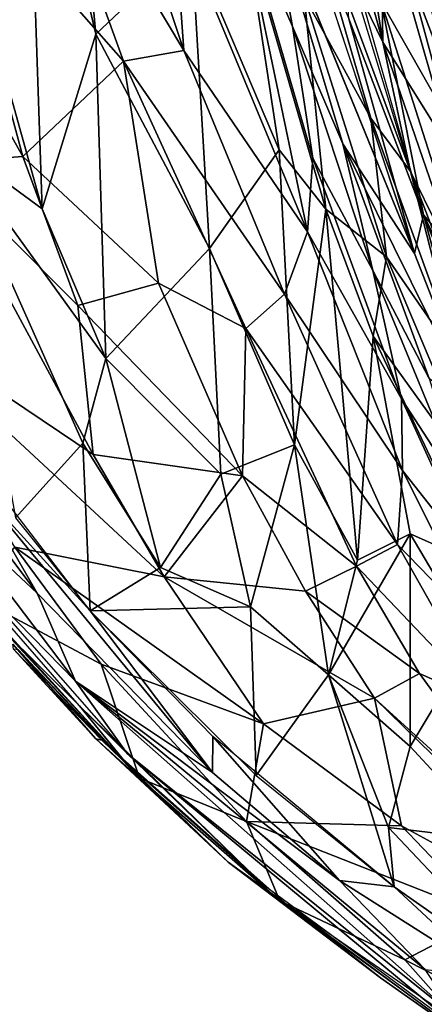
# Model space of a CAD drawing. Units: inches. Extents: x -10.5 to 14.7, y -14 to 11.6.
# Drawn here: x -8.2 to -6.6, y -9.3 to -5.5 of the extents above; entities that cross this region are included whole.
import ezdxf

# ---------------------------------------------------------------- set-up
doc = ezdxf.new("R2010")
doc.units = ezdxf.units.IN
doc.header["$MEASUREMENT"] = 0
doc.layers.add('SEAT-BACK', color=5, linetype='Continuous')

msp = doc.modelspace()

# ---------------------------------------------------------------- linework, layer by layer
at = {"layer": 'SEAT-BACK'}
for points in [[(-8.0505, -4.0668, 26.7957), (-8.1874, -4.3761, 27.3515), (-7.9143, -5.5299, 27.0907)], [(-8.0505, -4.0668, 26.7957), (-7.9143, -5.5299, 27.0907), (-7.5395, -5.1755, 25.6665)], [(-8.1249, -6.2132, 27.9574), (-8.1874, -4.3761, 27.3515), (-8.5378, -4.734, 28.4113)], [(-8.1249, -6.2132, 27.9574), (-7.9143, -5.5299, 27.0907), (-8.1874, -4.3761, 27.3515)], [(-7.8058, -5.6355, 25.9133), (-8.5205, -4.8253, 27.6384), (-8.2085, -4.5262, 26.5778)], [(-7.5703, -5.5944, 25.0346), (-8.2085, -4.5262, 26.5778), (-7.93, -4.5161, 25.5811)], [(-8.2085, -4.5262, 26.5778), (-7.5703, -5.5944, 25.0346), (-7.8058, -5.6355, 25.9133)], [(-7.93, -4.5161, 25.5811), (-7.6091, -5.0431, 24.6636), (-7.5703, -5.5944, 25.0346)], [(-7.067, -4.5606, 21.9662), (-7.1218, -4.8789, 23.2788), (-6.7907, -5.5611, 21.9958)], [(-6.7907, -5.5611, 21.9958), (-6.9419, -4.6043, 19.9348), (-7.067, -4.5606, 21.9662)], [(-6.9419, -4.6043, 19.9348), (-6.7907, -5.5611, 21.9958), (-6.7983, -5.0055, 19.5055)], [(-6.8783, -4.5964, 18.3172), (-6.5273, -5.317, 18.0064), (-6.5323, -5.8693, 18.3282)], [(-6.5323, -5.8693, 18.3282), (-6.7974, -5.4031, 18.6437), (-6.8783, -4.5964, 18.3172)], [(-8.5378, -4.734, 28.4113), (-8.4975, -5.9405, 28.6864), (-8.1249, -6.2132, 27.9574)], [(-6.7974, -5.4031, 18.6437), (-6.6309, -6.2365, 19.0089), (-7.0692, -4.7054, 18.9795)], [(-6.6224, -5.3639, 19.0484), (-6.4105, -5.8063, 18.7547), (-6.6962, -4.762, 18.7362)], [(-6.4105, -5.8063, 18.7547), (-6.4545, -5.2514, 18.439), (-6.6962, -4.762, 18.7362)], [(-8.201, -6.0091, 27.3074), (-8.8558, -4.8408, 28.503), (-8.5205, -4.8253, 27.6384)], [(-8.8558, -4.8408, 28.503), (-8.201, -6.0091, 27.3074), (-8.5428, -6.033, 28.1588)], [(-8.5205, -4.8253, 27.6384), (-7.8058, -5.6355, 25.9133), (-8.201, -6.0091, 27.3074)], [(-6.6826, -6.0675, 22.6052), (-6.7907, -5.5611, 21.9958), (-7.1218, -4.8789, 23.2788)], [(-7.1218, -4.8789, 23.2788), (-7.0988, -5.3816, 23.9737), (-6.837, -5.8592, 23.2445)], [(-7.1218, -4.8789, 23.2788), (-6.837, -5.8592, 23.2445), (-6.6826, -6.0675, 22.6052)], [(-7.1444, -5.4994, 22.5049), (-7.3559, -5.0113, 23.1699), (-7.2362, -4.9945, 21.903)], [(-7.2362, -4.9945, 21.903), (-6.6662, -6.3878, 19.6813), (-6.9475, -5.9596, 21.939)], [(-6.9475, -5.9596, 21.939), (-7.1444, -5.4994, 22.5049), (-7.2362, -4.9945, 21.903)], [(-6.6662, -6.3878, 19.6813), (-7.1319, -4.9852, 20.0043), (-6.9239, -5.4695, 19.2777)], [(-6.7983, -5.0055, 19.5055), (-6.7907, -5.5611, 21.9958), (-6.5113, -6.0083, 19.7227)], [(-6.7983, -5.0055, 19.5055), (-6.5113, -6.0083, 19.7227), (-6.4646, -5.8837, 19.0567)], [(-6.4646, -5.8837, 19.0567), (-6.6224, -5.3639, 19.0484), (-6.7983, -5.0055, 19.5055)], [(-7.0854, -6.3039, 23.812), (-7.6091, -5.0431, 24.6636), (-7.3559, -5.0113, 23.1699)], [(-7.6091, -5.0431, 24.6636), (-7.0854, -6.3039, 23.812), (-7.5703, -5.5944, 25.0346)], [(-7.3559, -5.0113, 23.1699), (-7.1444, -5.4994, 22.5049), (-7.0643, -6.0153, 23.145)], [(-7.3559, -5.0113, 23.1699), (-7.0643, -6.0153, 23.145), (-7.0854, -6.3039, 23.812)], [(-7.3249, -5.1441, 24.7859), (-7.5395, -5.1755, 25.6665), (-7.1966, -5.983, 25.1113)], [(-7.0139, -6.2147, 24.6737), (-7.0988, -5.3816, 23.9737), (-7.3249, -5.1441, 24.7859)], [(-7.3249, -5.1441, 24.7859), (-7.1966, -5.983, 25.1113), (-7.0139, -6.2147, 24.6737)], [(-7.4696, -6.3691, 26.3378), (-7.5395, -5.1755, 25.6665), (-7.9143, -5.5299, 27.0907)], [(-7.5395, -5.1755, 25.6665), (-7.4696, -6.3691, 26.3378), (-7.1966, -5.983, 25.1113)], [(-6.9412, -5.2216, 18.9886), (-6.6309, -6.2365, 19.0089), (-6.9239, -5.4695, 19.2777)], [(-6.776, -6.4017, 23.9134), (-6.837, -5.8592, 23.2445), (-7.0988, -5.3816, 23.9737)], [(-7.0988, -5.3816, 23.9737), (-7.0139, -6.2147, 24.6737), (-6.776, -6.4017, 23.9134)], [(-6.4699, -6.4304, 18.6652), (-6.6309, -6.2365, 19.0089), (-6.7974, -5.4031, 18.6437)], [(-6.7974, -5.4031, 18.6437), (-6.5323, -5.8693, 18.3282), (-6.4699, -6.4304, 18.6652)], [(-6.9239, -5.4695, 19.2777), (-6.6309, -6.2365, 19.0089), (-6.6662, -6.3878, 19.6813)], [(-6.8297, -6.4545, 22.5301), (-7.0643, -6.0153, 23.145), (-7.1444, -5.4994, 22.5049)], [(-7.1444, -5.4994, 22.5049), (-6.9475, -5.9596, 21.939), (-6.8297, -6.4545, 22.5301)], [(-7.8761, -6.7993, 27.6617), (-7.9143, -5.5299, 27.0907), (-8.1249, -6.2132, 27.9574)], [(-7.9143, -5.5299, 27.0907), (-7.8761, -6.7993, 27.6617), (-7.4696, -6.3691, 26.3378)], [(-6.4654, -6.5052, 22.0489), (-6.5113, -6.0083, 19.7227), (-6.7907, -5.5611, 21.9958)], [(-6.7907, -5.5611, 21.9958), (-6.6826, -6.0675, 22.6052), (-6.4654, -6.5052, 22.0489)], [(-7.1753, -6.5478, 24.5507), (-7.8058, -5.6355, 25.9133), (-7.5703, -5.5944, 25.0346)], [(-7.5703, -5.5944, 25.0346), (-7.0854, -6.3039, 23.812), (-7.1753, -6.5478, 24.5507)], [(-7.6697, -6.5051, 26.1504), (-8.201, -6.0091, 27.3074), (-7.8058, -5.6355, 25.9133)], [(-7.3265, -6.6824, 25.2492), (-7.6697, -6.5051, 26.1504), (-7.8058, -5.6355, 25.9133)], [(-7.8058, -5.6355, 25.9133), (-7.1753, -6.5478, 24.5507), (-7.3265, -6.6824, 25.2492)], [(-6.837, -5.8592, 23.2445), (-6.776, -6.4017, 23.9134), (-6.4899, -6.8155, 23.2311)], [(-6.4899, -6.8155, 23.2311), (-6.6826, -6.0675, 22.6052), (-6.837, -5.8592, 23.2445)], [(-8.4975, -5.9405, 28.6864), (-8.2288, -7.4232, 28.6088), (-7.9662, -7.1301, 28.0127)], [(-8.1249, -6.2132, 27.9574), (-8.4975, -5.9405, 28.6864), (-7.8761, -6.7993, 27.6617)], [(-7.9662, -7.1301, 28.0127), (-7.8761, -6.7993, 27.6617), (-8.4975, -5.9405, 28.6864)], [(-6.9475, -5.9596, 21.939), (-6.412, -7.0389, 19.7211), (-6.6088, -6.8779, 21.9952)], [(-6.412, -7.0389, 19.7211), (-6.9475, -5.9596, 21.939), (-6.6662, -6.3878, 19.6813)], [(-6.6088, -6.8779, 21.9952), (-6.8297, -6.4545, 22.5301), (-6.9475, -5.9596, 21.939)], [(-7.9849, -6.5924, 27.075), (-8.5428, -6.033, 28.1588), (-8.201, -6.0091, 27.3074)], [(-8.201, -6.0091, 27.3074), (-7.6697, -6.5051, 26.1504), (-7.9849, -6.5924, 27.075)], [(-7.1371, -7.1366, 26.0559), (-7.1966, -5.983, 25.1113), (-7.4696, -6.3691, 26.3378)], [(-7.1371, -7.1366, 26.0559), (-7.0139, -6.2147, 24.6737), (-7.1966, -5.983, 25.1113)], [(-8.5428, -6.033, 28.1588), (-7.9246, -7.1753, 27.2849), (-8.793, -6.5919, 28.8188)], [(-7.9246, -7.1753, 27.2849), (-8.5428, -6.033, 28.1588), (-7.9849, -6.5924, 27.075)], [(-6.7171, -6.9567, 23.1334), (-7.0854, -6.3039, 23.812), (-7.0643, -6.0153, 23.145)], [(-7.0643, -6.0153, 23.145), (-6.8297, -6.4545, 22.5301), (-6.7171, -6.9567, 23.1334)], [(-6.6826, -6.0675, 22.6052), (-6.4899, -6.8155, 23.2311), (-6.3267, -6.9937, 22.6355)], [(-6.3267, -6.9937, 22.6355), (-6.4654, -6.5052, 22.0489), (-6.6826, -6.0675, 22.6052)], [(-6.8897, -7.5888, 25.8598), (-7.0139, -6.2147, 24.6737), (-7.1371, -7.1366, 26.0559)], [(-7.0139, -6.2147, 24.6737), (-6.8897, -7.5888, 25.8598), (-6.8278, -6.7123, 24.5981)], [(-6.8278, -6.7123, 24.5981), (-6.776, -6.4017, 23.9134), (-7.0139, -6.2147, 24.6737)], [(-6.412, -7.0389, 19.7211), (-6.6662, -6.3878, 19.6813), (-6.6309, -6.2365, 19.0089)], [(-6.0622, -7.3918, 18.6854), (-6.2472, -7.195, 19.0316), (-6.6309, -6.2365, 19.0089)], [(-6.2472, -7.195, 19.0316), (-6.412, -7.0389, 19.7211), (-6.6309, -6.2365, 19.0089)], [(-6.0622, -7.3918, 18.6854), (-6.6309, -6.2365, 19.0089), (-6.4699, -6.4304, 18.6652)], [(-6.7136, -7.238, 23.7416), (-7.1753, -6.5478, 24.5507), (-7.0854, -6.3039, 23.812)], [(-7.0854, -6.3039, 23.812), (-6.7171, -6.9567, 23.1334), (-6.7136, -7.238, 23.7416)], [(-7.4252, -7.2519, 26.8984), (-7.4696, -6.3691, 26.3378), (-7.8761, -6.7993, 27.6617)], [(-7.4696, -6.3691, 26.3378), (-7.4252, -7.2519, 26.8984), (-7.1371, -7.1366, 26.0559)], [(-6.776, -6.4017, 23.9134), (-6.8278, -6.7123, 24.5981), (-6.3885, -7.3221, 23.8351)], [(-6.3885, -7.3221, 23.8351), (-6.4899, -6.8155, 23.2311), (-6.776, -6.4017, 23.9134)], [(-6.46, -7.3527, 22.5629), (-6.7171, -6.9567, 23.1334), (-6.8297, -6.4545, 22.5301)], [(-6.8297, -6.4545, 22.5301), (-6.6088, -6.8779, 21.9952), (-6.46, -7.3527, 22.5629)], [(-7.3397, -7.259, 25.8817), (-7.9849, -6.5924, 27.075), (-7.6697, -6.5051, 26.1504)], [(-7.6697, -6.5051, 26.1504), (-7.3265, -6.6824, 25.2492), (-7.3397, -7.259, 25.8817)], [(-6.7333, -7.5277, 24.3471), (-7.3265, -6.6824, 25.2492), (-7.1753, -6.5478, 24.5507)], [(-7.1753, -6.5478, 24.5507), (-6.7136, -7.238, 23.7416), (-6.7333, -7.5277, 24.3471)], [(-8.793, -6.5919, 28.8188), (-7.6467, -7.6537, 26.9874), (-8.2323, -7.5372, 28.0874)], [(-7.6467, -7.6537, 26.9874), (-8.793, -6.5919, 28.8188), (-7.9246, -7.1753, 27.2849)], [(-7.3397, -7.259, 25.8817), (-7.9246, -7.1753, 27.2849), (-7.9849, -6.5924, 27.075)], [(-6.8938, -7.6118, 25.002), (-7.3397, -7.259, 25.8817), (-7.3265, -6.6824, 25.2492)], [(-7.3265, -6.6824, 25.2492), (-6.7333, -7.5277, 24.3471), (-6.8938, -7.6118, 25.002)], [(-6.6836, -7.4852, 25.1489), (-6.8278, -6.7123, 24.5981), (-6.8897, -7.5888, 25.8598)], [(-6.8278, -6.7123, 24.5981), (-6.6836, -7.4852, 25.1489), (-6.4039, -7.6099, 24.4341)], [(-6.4039, -7.6099, 24.4341), (-6.3885, -7.3221, 23.8351), (-6.8278, -6.7123, 24.5981)], [(-7.8761, -6.7993, 27.6617), (-7.9662, -7.1301, 28.0127), (-7.6613, -7.6177, 27.6515)], [(-7.8761, -6.7993, 27.6617), (-7.6613, -7.6177, 27.6515), (-7.4252, -7.2519, 26.8984)], [(-6.4184, -7.6125, 23.1252), (-6.7136, -7.238, 23.7416), (-6.7171, -6.9567, 23.1334)], [(-6.7171, -6.9567, 23.1334), (-6.46, -7.3527, 22.5629), (-6.4184, -7.6125, 23.1252)], [(-8.6621, -7.0308, 29.1308), (-8.5296, -7.3579, 28.8737), (-8.1448, -7.717, 28.4841)], [(-8.1448, -7.717, 28.4841), (-8.3932, -7.2858, 28.8348), (-8.6621, -7.0308, 29.1308)], [(-7.9366, -7.7871, 28.2344), (-7.9662, -7.1301, 28.0127), (-8.2288, -7.4232, 28.6088)], [(-7.9662, -7.1301, 28.0127), (-7.9366, -7.7871, 28.2344), (-7.6613, -7.6177, 27.6515)], [(-7.4252, -7.2519, 26.8984), (-7.3091, -7.7715, 27.0358), (-7.1371, -7.1366, 26.0559)], [(-7.1371, -7.1366, 26.0559), (-7.3091, -7.7715, 27.0358), (-7.0038, -8.0366, 26.614)], [(-7.0038, -8.0366, 26.614), (-6.8897, -7.5888, 25.8598), (-7.1371, -7.1366, 26.0559)], [(-7.9246, -7.1753, 27.2849), (-7.3397, -7.259, 25.8817), (-7.6467, -7.6537, 26.9874)], [(-8.3658, -7.2282, 28.7902), (-8.3932, -7.2858, 28.8348), (-7.9366, -7.7871, 28.2344)], [(-6.3925, -7.8785, 23.6853), (-6.7333, -7.5277, 24.3471), (-6.7136, -7.238, 23.7416)], [(-6.7136, -7.238, 23.7416), (-6.4184, -7.6125, 23.1252), (-6.3925, -7.8785, 23.6853)], [(-7.3091, -7.7715, 27.0358), (-7.4252, -7.2519, 26.8984), (-7.6613, -7.6177, 27.6515)], [(-7.0936, -7.7096, 25.6959), (-7.6467, -7.6537, 26.9874), (-7.3397, -7.259, 25.8817)], [(-7.3397, -7.259, 25.8817), (-6.8938, -7.6118, 25.002), (-7.0936, -7.7096, 25.6959)], [(-8.3932, -7.2858, 28.8348), (-7.4583, -8.4192, 27.6777), (-7.9366, -7.7871, 28.2344)], [(-8.3932, -7.2858, 28.8348), (-8.1448, -7.717, 28.4841), (-7.4583, -8.4192, 27.6777)], [(-8.5296, -7.3579, 28.8737), (-8.4464, -7.6009, 28.6302), (-7.994, -8.0618, 28.1828)], [(-8.5296, -7.3579, 28.8737), (-7.994, -8.0618, 28.1828), (-8.1448, -7.717, 28.4841)], [(-6.6836, -8.3178, 26.2079), (-6.6836, -7.4852, 25.1489), (-7.0038, -8.0366, 26.614)], [(-6.8897, -7.5888, 25.8598), (-7.0038, -8.0366, 26.614), (-6.6836, -7.4852, 25.1489)], [(-6.6836, -7.4852, 25.1489), (-6.6836, -8.3178, 26.2079), (-6.4351, -7.9039, 25.0106)], [(-6.4351, -7.9039, 25.0106), (-6.4039, -7.6099, 24.4341), (-6.6836, -7.4852, 25.1489)], [(-8.3924, -7.73, 28.4306), (-8.2323, -7.5372, 28.0874), (-7.8934, -7.9954, 27.6876)], [(-7.2582, -8.2289, 26.6332), (-8.2323, -7.5372, 28.0874), (-7.6467, -7.6537, 26.9874)], [(-7.2582, -8.2289, 26.6332), (-7.8934, -7.9954, 27.6876), (-8.2323, -7.5372, 28.0874)], [(-6.3804, -8.1501, 24.2285), (-6.8938, -7.6118, 25.002), (-6.7333, -7.5277, 24.3471)], [(-6.7333, -7.5277, 24.3471), (-6.3925, -7.8785, 23.6853), (-6.3804, -8.1501, 24.2285)], [(-7.994, -8.0618, 28.1828), (-8.4464, -7.6009, 28.6302), (-7.7923, -8.3456, 27.8524)], [(-7.6613, -7.6177, 27.6515), (-7.9366, -7.7871, 28.2344), (-7.3091, -7.7715, 27.0358)], [(-6.6463, -8.0318, 24.8729), (-7.0936, -7.7096, 25.6959), (-6.8938, -7.6118, 25.002)], [(-6.8938, -7.6118, 25.002), (-6.3804, -8.1501, 24.2285), (-6.6463, -8.0318, 24.8729)], [(-7.6467, -7.6537, 26.9874), (-6.8235, -8.1288, 25.5062), (-7.2582, -8.2289, 26.6332)], [(-6.8235, -8.1288, 25.5062), (-7.6467, -7.6537, 26.9874), (-7.0936, -7.7096, 25.6959)], [(-8.3924, -7.73, 28.4306), (-7.8934, -7.9954, 27.6876), (-7.7441, -8.4414, 27.669)], [(-8.1448, -7.717, 28.4841), (-7.994, -8.0618, 28.1828), (-7.4583, -8.4192, 27.6777)], [(-7.0936, -7.7096, 25.6959), (-6.6463, -8.0318, 24.8729), (-6.8235, -8.1288, 25.5062)], [(-7.2866, -8.4316, 27.4676), (-7.3091, -7.7715, 27.0358), (-7.9366, -7.7871, 28.2344)], [(-7.3091, -7.7715, 27.0358), (-7.2866, -8.4316, 27.4676), (-7.0038, -8.0366, 26.614)], [(-8.2775, -7.8628, 28.3611), (-7.9792, -8.158, 28.0606), (-8.2969, -7.7948, 28.4423)], [(-7.9366, -7.7871, 28.2344), (-7.4583, -8.4192, 27.6777), (-7.4568, -8.2789, 27.6593)], [(-7.7958, -8.3828, 27.7981), (-7.9792, -8.158, 28.0606), (-8.2775, -7.8628, 28.3611)], [(-7.7441, -8.4414, 27.669), (-7.9147, -8.2875, 27.8749), (-8.24, -7.9176, 28.2426)], [(-7.9147, -8.2875, 27.8749), (-8.2375, -7.9364, 28.2628), (-8.24, -7.9176, 28.2426)], [(-8.2375, -7.9364, 28.2628), (-7.9147, -8.2875, 27.8749), (-7.8914, -8.2924, 27.8997)], [(-7.8914, -8.2924, 27.8997), (-8.2175, -7.939, 28.2818), (-8.2375, -7.9364, 28.2628)], [(-6.343, -8.686, 25.9368), (-6.4351, -7.9039, 25.0106), (-6.6836, -8.3178, 26.2079)], [(-7.7441, -8.4414, 27.669), (-7.8934, -7.9954, 27.6876), (-7.3239, -8.611, 27.0806)], [(-7.3239, -8.611, 27.0806), (-7.8934, -7.9954, 27.6876), (-7.2582, -8.2289, 26.6332)], [(-6.7457, -8.8669, 26.9034), (-7.0038, -8.0366, 26.614), (-7.2866, -8.4316, 27.4676)], [(-7.0038, -8.0366, 26.614), (-6.7688, -8.6342, 26.7232), (-6.6836, -8.3178, 26.2079)], [(-7.0038, -8.0366, 26.614), (-6.7457, -8.8669, 26.9034), (-6.7688, -8.6342, 26.7232)], [(-6.0934, -8.7923, 24.6256), (-6.8235, -8.1288, 25.5062), (-6.6463, -8.0318, 24.8729)], [(-6.6463, -8.0318, 24.8729), (-6.3804, -8.1501, 24.2285), (-6.0934, -8.7923, 24.6256)], [(-7.994, -8.0618, 28.1828), (-6.4936, -9.3857, 26.5877), (-6.625, -9.1904, 26.7947)], [(-6.4936, -9.3857, 26.5877), (-7.994, -8.0618, 28.1828), (-7.7923, -8.3456, 27.8524)], [(-7.994, -8.0618, 28.1828), (-6.625, -9.1904, 26.7947), (-6.9608, -8.8418, 27.1539)], [(-6.9608, -8.8418, 27.1539), (-7.4583, -8.4192, 27.6777), (-7.994, -8.0618, 28.1828)], [(-6.717, -8.6276, 25.9158), (-7.2582, -8.2289, 26.6332), (-6.8235, -8.1288, 25.5062)], [(-5.7987, -9.1287, 24.5211), (-6.717, -8.6276, 25.9158), (-6.8235, -8.1288, 25.5062)], [(-6.8235, -8.1288, 25.5062), (-6.0934, -8.7923, 24.6256), (-5.7987, -9.1287, 24.5211)], [(-7.2649, -8.8531, 27.2415), (-7.9792, -8.158, 28.0606), (-7.7958, -8.3828, 27.7981)], [(-7.2649, -8.8531, 27.2415), (-7.7923, -8.3456, 27.8524), (-7.9792, -8.158, 28.0606)], [(-6.717, -8.6276, 25.9158), (-7.3239, -8.611, 27.0806), (-7.2582, -8.2289, 26.6332)], [(-6.9608, -8.8418, 27.1539), (-7.4568, -8.2789, 27.6593), (-7.4583, -8.4192, 27.6777)], [(-7.4568, -8.2789, 27.6593), (-6.9608, -8.8418, 27.1539), (-6.7457, -8.8669, 26.9034)], [(-7.3969, -8.7702, 27.3204), (-7.8914, -8.2924, 27.8997), (-7.9147, -8.2875, 27.8749)], [(-7.7441, -8.4414, 27.669), (-7.3969, -8.7702, 27.3204), (-7.9147, -8.2875, 27.8749)], [(-7.8914, -8.2924, 27.8997), (-7.3969, -8.7702, 27.3204), (-7.1671, -8.9355, 27.1411)], [(-6.343, -8.686, 25.9368), (-6.6836, -8.3178, 26.2079), (-6.7688, -8.6342, 26.7232)], [(-6.4668, -9.4417, 26.5255), (-7.7923, -8.3456, 27.8524), (-7.2649, -8.8531, 27.2415)], [(-6.4668, -9.4417, 26.5255), (-6.4936, -9.3857, 26.5877), (-7.7923, -8.3456, 27.8524)], [(-7.7441, -8.4414, 27.669), (-7.3239, -8.611, 27.0806), (-7.194, -8.921, 27.1015)], [(-7.194, -8.921, 27.1015), (-7.3969, -8.7702, 27.3204), (-7.7441, -8.4414, 27.669)], [(-7.194, -8.921, 27.1015), (-7.3239, -8.611, 27.0806), (-6.7045, -9.152, 26.5127)], [(-7.3239, -8.611, 27.0806), (-6.3785, -8.9829, 25.6755), (-6.7045, -9.152, 26.5127)], [(-6.3785, -8.9829, 25.6755), (-7.3239, -8.611, 27.0806), (-6.717, -8.6276, 25.9158)], [(-6.717, -8.6276, 25.9158), (-5.7987, -9.1287, 24.5211), (-6.3785, -8.9829, 25.6755)], [(-6.1601, -9.2781, 26.3679), (-6.343, -8.686, 25.9368), (-6.7688, -8.6342, 26.7232)], [(-6.7457, -8.8669, 26.9034), (-6.1601, -9.2781, 26.3679), (-6.7688, -8.6342, 26.7232)], [(-6.7995, -9.2228, 26.7375), (-7.1671, -8.9355, 27.1411), (-7.3969, -8.7702, 27.3204)], [(-6.7995, -9.2228, 26.7375), (-7.3969, -8.7702, 27.3204), (-7.194, -8.921, 27.1015)], [(-6.3672, -9.2172, 26.6007), (-6.7457, -8.8669, 26.9034), (-6.9608, -8.8418, 27.1539)], [(-6.9608, -8.8418, 27.1539), (-6.625, -9.1904, 26.7947), (-6.3672, -9.2172, 26.6007)], [(-6.7457, -8.8669, 26.9034), (-6.3672, -9.2172, 26.6007), (-6.1601, -9.2781, 26.3679)], [(-7.194, -8.921, 27.1015), (-6.7045, -9.152, 26.5127), (-6.3838, -9.5131, 26.3917)], [(-6.3681, -9.5266, 26.4228), (-7.1671, -8.9355, 27.1411), (-6.7995, -9.2228, 26.7375)], [(-7.1671, -8.9355, 27.1411), (-6.3681, -9.5266, 26.4228), (-5.9209, -9.7953, 26.1079)], [(-6.1957, -9.4101, 25.9428), (-6.7045, -9.152, 26.5127), (-6.3785, -8.9829, 25.6755)], [(-6.3838, -9.5131, 26.3917), (-6.7045, -9.152, 26.5127), (-6.1957, -9.4101, 25.9428)], [(-6.7995, -9.2228, 26.7375), (-6.3838, -9.5131, 26.3917), (-6.3681, -9.5266, 26.4228)]]:
    msp.add_3dface(points, dxfattribs=at)
at = {"layer": 'SEAT-BACK', "invisible_edges": 2}
msp.add_3dface([(-6.6662, -6.3878, 19.6813), (-7.2362, -4.9945, 21.903), (-7.1319, -4.9852, 20.0043)], dxfattribs=at)

doc.saveas('drawing.dxf')
